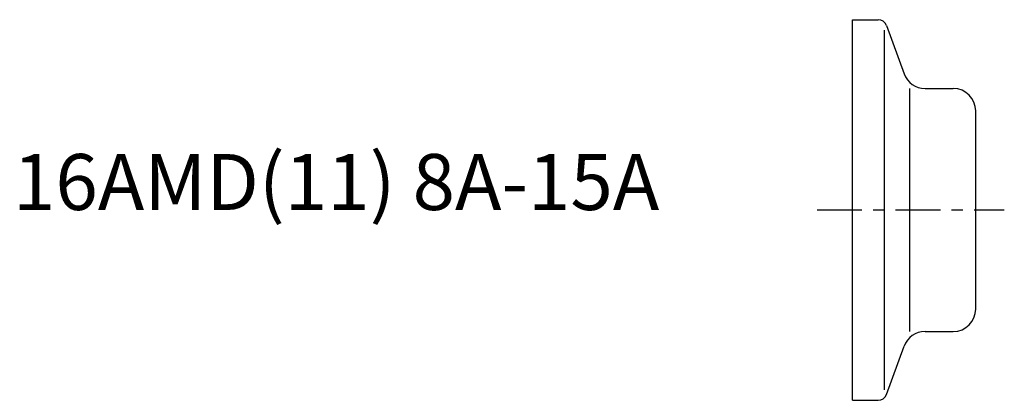
# Model space of a CAD drawing. Extents: x -74.3 to 13.6, y -17 to 17.
import ezdxf

# ---------------------------------------------------------------- set-up
doc = ezdxf.new("R2010")
doc.units = 0
doc.linetypes.add('CENTER', pattern=[7, 4, -1, 1, -1])
doc.layers.get('0').update_dxf_attribs({"linetype": 'CONTINUOUS'})

msp = doc.modelspace()

# ---------------------------------------------------------------- linework, layer by layer
for p, q in [((0, -17), (0, 17)), ((0, 17), (2.29, 17)), ((2.85, -16.066), (2.85, 16.066)), ((3.042, 16.474), (4.609, 12.166)), ((5.088, 10.85), (5.089, -10.85)), ((6.489, 10.85), (9, 10.85)), ((11, -8.85), (11, 8.85)), ((6.489, -10.85), (9, -10.85)), ((3.042, -16.474), (4.609, -12.166)), ((0, -17), (2.29, -17))]:
    msp.add_line(p, q)
at = {"linetype": 'CENTER'}
msp.add_line((-3.149, 0), (13.554, 0), dxfattribs=at)
for centre, radius, start, end in [((2.29, 16.2), 0.8, 20, 90), ((6.489, 12.85), 2, 200, 270), ((9, 8.85), 2, 0, 90), ((9, -8.85), 2, 270, 0), ((6.489, -12.85), 2, 90, 160), ((2.29, -16.2), 0.8, 270, 340)]:
    msp.add_arc(centre, radius, start, end)

# ---------------------------------------------------------------- texts
msp.add_text('16AMD(11) 8A-15A', height=5).set_placement((-74.915, 0))

doc.saveas('drawing.dxf')
